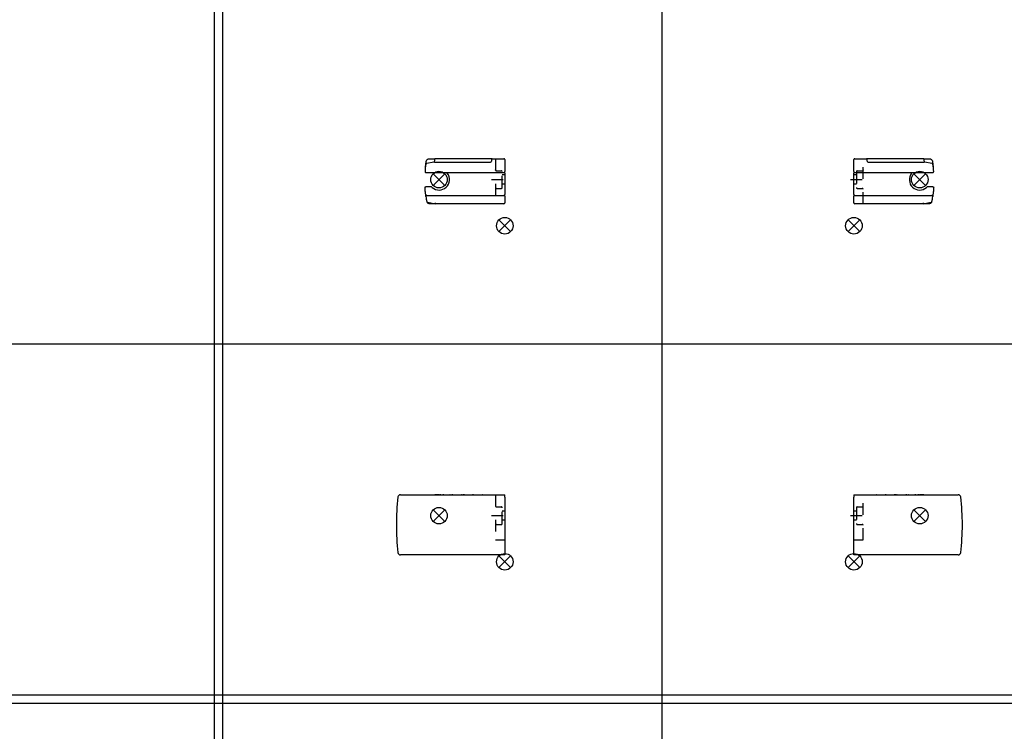
# Model space of a CAD drawing. Units: millimetres. Extents: x -7649 to -249, y -5186 to 2014.
# Drawn here: x -6335 to -5746, y -265 to 161 of the extents above; entities that cross this region are included whole.
import ezdxf

# ---------------------------------------------------------------- set-up
doc = ezdxf.new("R2010")
doc.units = ezdxf.units.MM
doc.linetypes.add('DASHED', pattern=[15, 7, -8])
doc.layers.add('1', color=7, linetype='Continuous')

# ---------------------------------------------------------------- blocks, each defined once
blk = doc.blocks.new('SA_LI_AntrHalt_A_Abdeckung', base_point=(-5805.59, -146.07))
at = {"color": 7, "linetype": 'Continuous'}
for p, q in [((-5835.56, -123.52), (-5835.56, -125.02)), ((-5835.56, -123.52), (-5773.08, -123.52)), ((-5835.06, -123.52), (-5828.06, -123.52)), ((-5822.16, -123.52), (-5822.23, -123.52)), ((-5822, -123.52), (-5822.16, -123.52)), ((-5816.8, -123.52), (-5816.84, -123.52)), ((-5816.71, -123.52), (-5816.8, -123.52)), ((-5816.26, -123.52), (-5816.71, -123.52)), ((-5811.43, -123.52), (-5811.44, -123.52)), ((-5810.92, -123.52), (-5811.43, -123.52)), ((-5810.91, -123.52), (-5810.92, -123.52)), ((-5810.9, -123.52), (-5810.91, -123.52)), ((-5810.36, -123.52), (-5810.9, -123.52)), ((-5809.82, -123.52), (-5809.9, -123.52)), ((-5809.66, -123.52), (-5809.82, -123.52)), ((-5804.46, -123.52), (-5804.5, -123.52)), ((-5804.37, -123.52), (-5804.46, -123.52)), ((-5803.92, -123.52), (-5804.37, -123.52)), ((-5802.85, -123.52), (-5802.96, -123.52)), ((-5802.61, -123.52), (-5802.85, -123.52)), ((-5799.09, -123.52), (-5799.1, -123.52)), ((-5799.07, -123.52), (-5799.09, -123.52)), ((-5798.56, -123.52), (-5799.07, -123.52)), ((-5797.48, -123.52), (-5797.56, -123.52)), ((-5797.43, -123.52), (-5797.48, -123.52)), ((-5796.41, -123.52), (-5797.21, -123.52)), ((-5795.88, -123.52), (-5796.02, -123.52)), ((-5795.55, -123.52), (-5795.88, -123.52)), ((-5795.34, -123.52), (-5795.55, -123.52)), ((-5793.78, -123.52), (-5795.34, -123.52)), ((-5792.11, -123.52), (-5791.29, -123.52)), ((-5835.56, -158.02), (-5835.56, -125.02)), ((-5835.56, -159.52), (-5835.56, -158.02)), ((-5773.08, -159.52), (-5835.56, -159.52))]:
    blk.add_line(p, q, dxfattribs=at)
for centre, radius, start, end in [((-5773.08, -125.02), 1.5, 6.37937, 90), ((-5920.66, -141.52), 150, 353.62063, 6.37937), ((-5773.08, -158.02), 1.5, 270, 353.62063)]:
    blk.add_arc(centre, radius, start, end, dxfattribs=at)
at = {"layer": '1', "color": 3, "linetype": 'DASHED'}
for p, q in [((-5830.06, -150.52), (-5830.06, -123.52)), ((-5834.06, -133.27), (-5835.56, -133.27)), ((-5834.06, -131.27), (-5834.06, -140.77)), ((-5833.56, -130.77), (-5830.56, -130.77)), ((-5830.06, -130.27), (-5830.06, -130.29)), ((-5830.06, -130.27), (-5830.06, -130.29)), ((-5830.06, -130.33), (-5830.06, -130.29)), ((-5830.06, -130.33), (-5830.06, -130.29)), ((-5837.56, -136.02), (-5827.56, -136.02)), ((-5834.06, -138.77), (-5835.56, -138.77)), ((-5834.06, -140.77), (-5834.06, -140.72)), ((-5834.06, -140.77), (-5834.06, -140.72)), ((-5834.06, -140.72), (-5834.06, -140.79)), ((-5834.06, -140.79), (-5834.06, -140.72)), ((-5834.06, -140.77), (-5834.06, -140.79)), ((-5834.06, -140.79), (-5834.06, -140.77)), ((-5833.56, -141.22), (-5833.56, -141.27)), ((-5833.56, -141.22), (-5833.56, -141.27)), ((-5833.56, -141.27), (-5830.56, -141.27)), ((-5830.56, -141.22), (-5830.56, -141.27)), ((-5830.56, -141.22), (-5830.56, -141.27)), ((-5835.56, -150.52), (-5830.06, -150.52))]:
    blk.add_line(p, q, dxfattribs=at)
at = {"layer": '1', "color": 3, "linetype": 'Continuous'}
for p, q in [((-5792.66, -139.52), (-5799.66, -132.52)), ((-5792.66, -132.52), (-5799.66, -139.52)), ((-5832.06, -167.17), (-5839.06, -160.17)), ((-5832.06, -160.17), (-5839.06, -167.17))]:
    blk.add_line(p, q, dxfattribs=at)
for centre in [(-5796.16, -136.02), (-5835.56, -163.67)]:
    blk.add_circle(centre, 4.95, dxfattribs=at)
at = {"layer": '1', "color": 3, "linetype": 'DASHED'}
for centre, start, end in [((-5833.56, -131.27), 90, 180), ((-5833.56, -131.27), 90, 180), ((-5830.56, -130.27), 270, 360), ((-5830.56, -130.27), 270, 360), ((-5833.56, -140.77), 180, 270), ((-5833.56, -140.77), 180, 270), ((-5830.56, -141.77), 0, 90), ((-5830.56, -141.77), 0, 90)]:
    blk.add_arc(centre, 0.5, start, end, dxfattribs=at)
at = {"layer": '1', "color": 3}
blk.add_point((-5796.16, -136.02), dxfattribs=at)
at = {"layer": '1', "color": 7}
blk.add_point((-5835.56, -163.67), dxfattribs=at)
blk = doc.blocks.new('SA_RE_AntrHalt_A_Abdeckung', base_point=(-6074.42, -146.07))
at = {"color": 7, "linetype": 'Continuous'}
for p, q in [((-6106.93, -123.52), (-6044.45, -123.52)), ((-6088.72, -123.52), (-6087.9, -123.52)), ((-6084.67, -123.52), (-6086.23, -123.52)), ((-6084.46, -123.52), (-6084.67, -123.52)), ((-6084.13, -123.52), (-6084.46, -123.52)), ((-6083.99, -123.52), (-6084.13, -123.52)), ((-6082.8, -123.52), (-6083.6, -123.52)), ((-6082.52, -123.52), (-6082.57, -123.52)), ((-6082.45, -123.52), (-6082.52, -123.52)), ((-6080.94, -123.52), (-6081.45, -123.52)), ((-6080.91, -123.52), (-6080.94, -123.52)), ((-6080.9, -123.52), (-6080.91, -123.52)), ((-6077.16, -123.52), (-6077.4, -123.52)), ((-6077.05, -123.52), (-6077.16, -123.52)), ((-6075.64, -123.52), (-6076.09, -123.52)), ((-6075.55, -123.52), (-6075.64, -123.52)), ((-6075.51, -123.52), (-6075.55, -123.52)), ((-6070.18, -123.52), (-6070.35, -123.52)), ((-6070.11, -123.52), (-6070.18, -123.52)), ((-6069.11, -123.52), (-6069.65, -123.52)), ((-6069.09, -123.52), (-6069.11, -123.52)), ((-6069.09, -123.52), (-6069.09, -123.52)), ((-6068.58, -123.52), (-6069.09, -123.52)), ((-6068.57, -123.52), (-6068.58, -123.52)), ((-6063.3, -123.52), (-6063.75, -123.52)), ((-6063.21, -123.52), (-6063.3, -123.52)), ((-6063.17, -123.52), (-6063.21, -123.52)), ((-6057.85, -123.52), (-6058.01, -123.52)), ((-6057.78, -123.52), (-6057.85, -123.52)), ((-6051.95, -123.52), (-6044.95, -123.52)), ((-6044.45, -125.02), (-6044.45, -123.52)), ((-6044.45, -125.02), (-6044.45, -158.02)), ((-6044.45, -158.02), (-6044.45, -159.52)), ((-6044.45, -159.52), (-6106.93, -159.52))]:
    blk.add_line(p, q, dxfattribs=at)
for centre, radius, start, end in [((-6106.93, -125.02), 1.5, 90, 173.62063), ((-5959.35, -141.52), 150, 173.62063, 186.37937), ((-6106.93, -158.02), 1.5, 186.37937, 270)]:
    blk.add_arc(centre, radius, start, end, dxfattribs=at)
at = {"layer": '1', "color": 3, "linetype": 'DASHED'}
for p, q in [((-6049.95, -123.52), (-6049.95, -150.52)), ((-6049.95, -130.29), (-6049.95, -130.27)), ((-6049.95, -130.29), (-6049.95, -130.27)), ((-6049.95, -130.29), (-6049.95, -130.33)), ((-6049.95, -130.29), (-6049.95, -130.33)), ((-6049.45, -130.77), (-6046.45, -130.77)), ((-6045.95, -140.77), (-6045.95, -131.27)), ((-6044.45, -133.27), (-6045.95, -133.27)), ((-6052.45, -136.02), (-6042.45, -136.02)), ((-6049.45, -141.27), (-6049.45, -141.22)), ((-6049.45, -141.27), (-6049.45, -141.22)), ((-6049.45, -141.27), (-6046.45, -141.27)), ((-6046.45, -141.27), (-6046.45, -141.22)), ((-6046.45, -141.27), (-6046.45, -141.22)), ((-6044.45, -138.77), (-6045.95, -138.77)), ((-6045.95, -140.72), (-6045.95, -140.79)), ((-6045.95, -140.79), (-6045.95, -140.72)), ((-6045.95, -140.72), (-6045.95, -140.77)), ((-6045.95, -140.72), (-6045.95, -140.77)), ((-6045.95, -140.77), (-6045.95, -140.79)), ((-6045.95, -140.79), (-6045.95, -140.77)), ((-6049.95, -150.52), (-6044.45, -150.52))]:
    blk.add_line(p, q, dxfattribs=at)
at = {"layer": '1', "color": 3, "linetype": 'Continuous'}
for p, q in [((-6080.35, -139.52), (-6087.35, -132.52)), ((-6080.35, -132.52), (-6087.35, -139.52)), ((-6040.95, -167.17), (-6047.95, -160.17)), ((-6040.95, -160.17), (-6047.95, -167.17))]:
    blk.add_line(p, q, dxfattribs=at)
for centre in [(-6083.85, -136.02), (-6044.45, -163.67)]:
    blk.add_circle(centre, 4.95, dxfattribs=at)
at = {"layer": '1', "color": 3, "linetype": 'DASHED'}
for centre, start, end in [((-6049.45, -130.27), 180, 270), ((-6049.45, -130.27), 180, 270), ((-6046.45, -131.27), 0, 90), ((-6046.45, -131.27), 0, 90), ((-6049.45, -141.77), 90, 180), ((-6049.45, -141.77), 90, 180), ((-6046.45, -140.77), 270, 0), ((-6046.45, -140.77), 270, 0)]:
    blk.add_arc(centre, 0.5, start, end, dxfattribs=at)
at = {"layer": '1', "color": 3}
blk.add_point((-6083.85, -136.02), dxfattribs=at)
at = {"layer": '1', "color": 7}
blk.add_point((-6044.45, -163.67), dxfattribs=at)
blk = doc.blocks.new('SA_LI_Antriebshalter_A', base_point=(-5814.17, 55.15))
at = {"color": 7, "linetype": 'Continuous'}
for p, q in [((-5835.56, 69.95), (-5835.56, 77.2)), ((-5835.06, 77.7), (-5828.06, 77.7)), ((-5827.88, 77.69), (-5828.06, 77.7)), ((-5827.92, 77.68), (-5828.06, 77.7)), ((-5796.41, 77.7), (-5828.06, 77.7)), ((-5827.56, 76.2), (-5827.56, 77.2)), ((-5793.78, 77.7), (-5796.41, 77.7)), ((-5793.78, 77.7), (-5790.44, 77.7)), ((-5793.73, 77.2), (-5793.7, 77.01)), ((-5793.7, 77.01), (-5793.5, 75.7)), ((-5790.44, 77.7), (-5790.03, 77.66)), ((-5790.03, 77.66), (-5789.92, 77.63)), ((-5789.92, 77.63), (-5789.75, 77.58)), ((-5789.75, 77.58), (-5789.63, 77.53)), ((-5789.63, 77.53), (-5789.43, 77.43)), ((-5789.43, 77.43), (-5789.27, 77.32)), ((-5789.27, 77.32), (-5789.14, 77.22)), ((-5789.14, 77.22), (-5788.96, 77.04)), ((-5789.14, 77.22), (-5788.96, 77.04)), ((-5788.96, 77.04), (-5788.89, 76.97)), ((-5788.96, 77.04), (-5788.89, 76.97)), ((-5788.89, 76.97), (-5788.71, 76.7)), ((-5788.71, 76.7), (-5788.69, 76.67)), ((-5788.69, 76.67), (-5788.61, 76.51)), ((-5827.06, 75.7), (-5793.47, 75.7)), ((-5788.64, 74.78), (-5793.37, 75.69)), ((-5788.61, 76.51), (-5788.54, 76.32)), ((-5788.54, 76.32), (-5788.47, 76)), ((-5788.47, 76), (-5788.05, 72.71)), ((-5835.56, 69.94), (-5835.54, 69.8)), ((-5835.56, 69.94), (-5835.56, 68.95)), ((-5835.56, 56.2), (-5835.56, 68.95)), ((-5835.06, 69.45), (-5788.32, 69.45)), ((-5792.02, 60.52), (-5792.1, 60.45)), ((-5791.93, 60.6), (-5792.02, 60.52)), ((-5791.9, 60.63), (-5791.93, 60.6)), ((-5791.81, 60.72), (-5791.9, 60.63)), ((-5791.78, 60.74), (-5791.81, 60.72)), ((-5791.72, 60.8), (-5791.78, 60.74)), ((-5791.66, 60.86), (-5791.72, 60.8)), ((-5791.52, 60.93), (-5791.66, 60.86)), ((-5791.37, 60.95), (-5791.52, 60.93)), ((-5788.32, 60.95), (-5791.37, 60.95)), ((-5788.32, 60.95), (-5788.22, 60.94)), ((-5788.22, 60.94), (-5788.16, 60.93)), ((-5788.16, 60.93), (-5788.12, 60.91)), ((-5788.12, 60.91), (-5787.95, 60.79)), ((-5787.9, 59.35), (-5787.99, 58.28)), ((-5787.95, 60.79), (-5787.91, 60.74)), ((-5787.91, 60.74), (-5787.89, 60.71)), ((-5787.84, 60.11), (-5787.9, 59.35)), ((-5787.89, 60.71), (-5787.85, 60.62)), ((-5787.85, 60.62), (-5787.84, 60.61)), ((-5787.84, 60.61), (-5787.82, 60.52)), ((-5787.82, 60.42), (-5787.84, 60.11)), ((-5787.82, 60.52), (-5787.82, 60.45)), ((-5787.82, 60.45), (-5787.82, 60.42)), ((-5835.56, 56.2), (-5835.56, 55.2)), ((-5835.56, 51.2), (-5835.56, 55.2)), ((-5835.06, 55.7), (-5788.86, 55.7)), ((-5788.74, 52.68), (-5788.58, 53.69)), ((-5788.48, 55.53), (-5788.7, 55.68)), ((-5788.38, 55.34), (-5788.38, 55.36)), ((-5788.36, 55.29), (-5788.38, 55.34)), ((-5788.28, 55.76), (-5788.36, 55.13)), ((-5788.36, 55.2), (-5788.36, 55.29)), ((-5788.23, 56.14), (-5788.28, 55.76)), ((-5788.13, 56.99), (-5788.23, 56.14)), ((-5788.06, 57.63), (-5788.13, 56.99)), ((-5787.99, 58.28), (-5788.06, 57.63)), ((-5835.56, 51.2), (-5835.54, 51.05)), ((-5794.16, 50.7), (-5835.06, 50.7)), ((-5794.16, 51.2), (-5794.12, 50.7)), ((-5793.36, 50.7), (-5794.16, 50.7)), ((-5794.16, 50.7), (-5794.12, 50.7)), ((-5794.12, 50.7), (-5794.07, 50.71)), ((-5794.07, 50.71), (-5789.26, 51.62)), ((-5790.77, 50.7), (-5793.36, 50.7)), ((-5790.56, 50.71), (-5790.77, 50.7)), ((-5790.26, 50.77), (-5790.56, 50.71)), ((-5790.15, 50.8), (-5790.26, 50.77)), ((-5790.15, 50.8), (-5790.09, 50.82)), ((-5790.09, 50.82), (-5790.15, 50.8)), ((-5790.09, 50.82), (-5789.49, 51.16)), ((-5789.49, 51.16), (-5790.09, 50.82)), ((-5789.49, 51.16), (-5789.43, 51.21)), ((-5789.43, 51.21), (-5789.49, 51.16)), ((-5789.43, 51.21), (-5789.25, 51.41)), ((-5789.25, 51.41), (-5789.43, 51.21)), ((-5789.15, 51.52), (-5789.25, 51.41)), ((-5789.04, 51.69), (-5789.15, 51.52)), ((-5789.02, 51.74), (-5789.04, 51.69)), ((-5788.8, 52.35), (-5788.81, 52.32)), ((-5788.8, 52.35), (-5788.78, 52.47)), ((-5788.77, 52.54), (-5788.74, 52.68))]:
    blk.add_line(p, q, dxfattribs=at)
at = {"color": 1, "linetype": 'Continuous'}
for p, q in [((-5801.16, 68.95), (-5801.08, 69.05)), ((-5801.08, 69.05), (-5801.03, 69.13)), ((-5801.03, 69.13), (-5801, 69.15)), ((-5801, 69.15), (-5800.93, 69.24)), ((-5800.93, 69.24), (-5800.89, 69.28)), ((-5800.89, 69.28), (-5800.86, 69.32)), ((-5800.86, 69.32), (-5800.76, 69.43)), ((-5800.76, 69.43), (-5800.75, 69.45))]:
    blk.add_line(p, q, dxfattribs=at)
at = {"color": 7, "linetype": 'Continuous'}
for centre, radius, start, end in [((-5835.06, 77.2), 0.5, 90, 180), ((-5828.06, 77.2), 0.5, 360, 90), ((-5827.06, 76.2), 0.5, 180, 270), ((-5793.47, 75.2), 0.5, 79.08577, 90), ((-5788.73, 74.29), 0.5, 7.20022, 79.08577), ((-5860.66, 65.2), 73, 3.75655, 7.20022), ((-5835.06, 69.95), 0.5, 180, 270), ((-5796.16, 65.2), 6.25, 143.1301, 310.5358), ((-5788.32, 69.95), 0.5, 270, 3.75655), ((-5835.06, 55.2), 0.5, 90, 180), ((-5788.86, 55.2), 0.5, 352.07186, 90), ((-5860.66, 65.2), 73, 349.59744, 352.07186), ((-5835.06, 51.2), 0.5, 180, 270), ((-5835.06, 51.2), 0.5, 198.00113, 270.00035), ((-5789.35, 52.11), 0.5, 280.70415, 349.59744)]:
    blk.add_arc(centre, radius, start, end, dxfattribs=at)
at = {"layer": '1', "color": 3, "linetype": 'DASHED'}
for p, q in [((-5830.06, 50.7), (-5830.06, 77.7)), ((-5830.06, 70.95), (-5830.06, 70.93)), ((-5830.06, 70.95), (-5830.06, 70.93)), ((-5830.06, 70.89), (-5830.06, 70.93)), ((-5830.06, 70.89), (-5830.06, 70.93)), ((-5837.56, 65.2), (-5827.56, 65.2)), ((-5834.06, 67.95), (-5835.56, 67.95)), ((-5834.06, 67.95), (-5835.56, 67.95)), ((-5834.06, 69.95), (-5834.06, 60.45)), ((-5834.06, 69.95), (-5834.06, 60.45)), ((-5833.56, 70.45), (-5830.56, 70.45)), ((-5833.56, 70.45), (-5830.56, 70.45)), ((-5834.06, 62.45), (-5835.56, 62.45)), ((-5834.06, 62.45), (-5835.56, 62.45)), ((-5834.06, 60.45), (-5834.06, 60.5)), ((-5834.06, 60.45), (-5834.06, 60.5)), ((-5834.06, 60.5), (-5834.06, 60.43)), ((-5834.06, 60.43), (-5834.06, 60.5)), ((-5834.06, 60.45), (-5834.06, 60.43)), ((-5834.06, 60.43), (-5834.06, 60.45)), ((-5833.56, 60), (-5833.56, 59.95)), ((-5833.56, 60), (-5833.56, 59.95)), ((-5833.56, 59.95), (-5830.56, 59.95)), ((-5833.56, 59.95), (-5830.56, 59.95)), ((-5830.56, 60), (-5830.56, 59.95)), ((-5830.56, 60), (-5830.56, 59.95))]:
    blk.add_line(p, q, dxfattribs=at)
at = {"layer": '1', "color": 3, "linetype": 'Continuous'}
for p, q in [((-5792.66, 61.7), (-5799.66, 68.7)), ((-5792.66, 68.7), (-5799.66, 61.7)), ((-5832.06, 34.05), (-5839.06, 41.05)), ((-5832.06, 41.05), (-5839.06, 34.05))]:
    blk.add_line(p, q, dxfattribs=at)
for centre in [(-5796.16, 65.2), (-5835.56, 37.55)]:
    blk.add_circle(centre, 4.95, dxfattribs=at)
at = {"layer": '1', "color": 3, "linetype": 'DASHED'}
for centre, start, end in [((-5830.56, 70.95), 270, 360), ((-5830.56, 70.95), 270, 360), ((-5833.56, 60.45), 180, 270), ((-5833.56, 60.45), 180, 270), ((-5830.56, 59.45), 0, 90), ((-5830.56, 59.45), 0, 90)]:
    blk.add_arc(centre, 0.5, start, end, dxfattribs=at)
at = {"layer": '1', "color": 7, "linetype": 'DASHED'}
blk.add_arc((-5833.56, 69.95), 0.5, 90, 180, dxfattribs=at)
blk.add_arc((-5833.56, 69.95), 0.5, 90, 180, dxfattribs=at)
at = {"layer": '1', "color": 3}
for p in [(-5796.16, 65.2), (-5835.56, 37.55)]:
    blk.add_point(p, dxfattribs=at)
blk = doc.blocks.new('SA_RE_Antriebshalter_A', base_point=(-6065.84, 55.15))
at = {"color": 7, "linetype": 'Continuous'}
for p, q in [((-6091.39, 76.51), (-6091.31, 76.67)), ((-6091.31, 76.67), (-6091.3, 76.7)), ((-6091.3, 76.7), (-6091.11, 76.97)), ((-6091.11, 76.97), (-6091.05, 77.04)), ((-6091.11, 76.97), (-6091.05, 77.04)), ((-6091.05, 77.04), (-6090.87, 77.22)), ((-6091.05, 77.04), (-6090.87, 77.22)), ((-6090.87, 77.22), (-6090.74, 77.32)), ((-6090.74, 77.32), (-6090.58, 77.43)), ((-6090.58, 77.43), (-6090.38, 77.53)), ((-6090.38, 77.53), (-6090.26, 77.58)), ((-6090.26, 77.58), (-6090.09, 77.63)), ((-6090.09, 77.63), (-6089.98, 77.66)), ((-6089.98, 77.66), (-6089.57, 77.7)), ((-6089.57, 77.7), (-6086.23, 77.7)), ((-6086.51, 75.7), (-6086.31, 77.01)), ((-6086.31, 77.01), (-6086.28, 77.2)), ((-6083.6, 77.7), (-6086.23, 77.7)), ((-6051.95, 77.7), (-6083.6, 77.7)), ((-6052.45, 77.2), (-6052.45, 76.2)), ((-6051.95, 77.7), (-6052.13, 77.69)), ((-6051.95, 77.7), (-6052.09, 77.68)), ((-6051.95, 77.7), (-6044.95, 77.7)), ((-6044.45, 77.2), (-6044.45, 69.95)), ((-6091.96, 72.71), (-6091.54, 76)), ((-6091.54, 76), (-6091.47, 76.32)), ((-6091.47, 76.32), (-6091.39, 76.51)), ((-6086.63, 75.69), (-6091.37, 74.78)), ((-6086.54, 75.7), (-6052.95, 75.7)), ((-6091.69, 69.45), (-6044.95, 69.45)), ((-6044.45, 68.95), (-6044.45, 56.2)), ((-6092.19, 60.52), (-6092.17, 60.61)), ((-6092.19, 60.45), (-6092.19, 60.52)), ((-6092.19, 60.42), (-6092.19, 60.45)), ((-6092.17, 60.11), (-6092.19, 60.42)), ((-6092.17, 60.61), (-6092.16, 60.62)), ((-6092.11, 59.35), (-6092.17, 60.11)), ((-6092.16, 60.62), (-6092.12, 60.71)), ((-6092.12, 60.71), (-6092.09, 60.74)), ((-6092.02, 58.28), (-6092.11, 59.35)), ((-6092.09, 60.74), (-6092.06, 60.79)), ((-6092.06, 60.79), (-6091.89, 60.91)), ((-6091.89, 60.91), (-6091.84, 60.93)), ((-6091.84, 60.93), (-6091.79, 60.94)), ((-6091.79, 60.94), (-6091.69, 60.95)), ((-6088.64, 60.95), (-6091.69, 60.95)), ((-6088.49, 60.93), (-6088.64, 60.95)), ((-6088.35, 60.86), (-6088.49, 60.93)), ((-6088.29, 60.8), (-6088.35, 60.86)), ((-6088.23, 60.74), (-6088.29, 60.8)), ((-6088.2, 60.72), (-6088.23, 60.74)), ((-6088.11, 60.63), (-6088.2, 60.72)), ((-6088.08, 60.6), (-6088.11, 60.63)), ((-6087.99, 60.52), (-6088.08, 60.6)), ((-6087.91, 60.45), (-6087.99, 60.52)), ((-6091.95, 57.63), (-6092.02, 58.28)), ((-6091.88, 56.99), (-6091.95, 57.63)), ((-6091.78, 56.14), (-6091.88, 56.99)), ((-6091.73, 55.76), (-6091.78, 56.14)), ((-6091.65, 55.13), (-6091.73, 55.76)), ((-6091.64, 55.29), (-6091.65, 55.2)), ((-6091.63, 55.34), (-6091.64, 55.29)), ((-6091.63, 55.36), (-6091.63, 55.34)), ((-6091.31, 55.68), (-6091.53, 55.53)), ((-6091.43, 53.69), (-6091.26, 52.68)), ((-6091.15, 55.7), (-6044.95, 55.7)), ((-6044.45, 55.2), (-6044.45, 56.2)), ((-6044.45, 55.2), (-6044.45, 51.2)), ((-6091.26, 52.68), (-6091.24, 52.54)), ((-6091.23, 52.47), (-6091.21, 52.35)), ((-6091.2, 52.32), (-6091.21, 52.35)), ((-6090.96, 51.69), (-6090.99, 51.74)), ((-6090.85, 51.52), (-6090.96, 51.69)), ((-6090.76, 51.41), (-6090.85, 51.52)), ((-6090.58, 51.21), (-6090.76, 51.41)), ((-6090.76, 51.41), (-6090.58, 51.21)), ((-6090.75, 51.62), (-6085.94, 50.71)), ((-6090.52, 51.16), (-6090.58, 51.21)), ((-6090.58, 51.21), (-6090.52, 51.16)), ((-6089.92, 50.82), (-6090.52, 51.16)), ((-6090.52, 51.16), (-6089.92, 50.82)), ((-6089.85, 50.8), (-6089.92, 50.82)), ((-6089.92, 50.82), (-6089.85, 50.8)), ((-6089.75, 50.77), (-6089.85, 50.8)), ((-6089.45, 50.71), (-6089.75, 50.77)), ((-6089.24, 50.7), (-6089.45, 50.71)), ((-6086.65, 50.7), (-6089.24, 50.7)), ((-6085.84, 50.7), (-6086.65, 50.7)), ((-6085.94, 50.71), (-6085.89, 50.7)), ((-6085.89, 50.7), (-6085.84, 51.2)), ((-6085.89, 50.7), (-6085.84, 50.7)), ((-6044.95, 50.7), (-6085.84, 50.7)), ((-6044.47, 51.05), (-6044.45, 51.2))]:
    blk.add_line(p, q, dxfattribs=at)
at = {"color": 1, "linetype": 'Continuous'}
for p, q in [((-6079.26, 69.45), (-6079.25, 69.43)), ((-6079.25, 69.43), (-6079.15, 69.32)), ((-6079.15, 69.32), (-6079.11, 69.28)), ((-6079.11, 69.28), (-6079.08, 69.24)), ((-6079.08, 69.24), (-6079, 69.15)), ((-6079, 69.15), (-6078.98, 69.13)), ((-6078.98, 69.13), (-6078.93, 69.05)), ((-6078.93, 69.05), (-6078.85, 68.95)), ((-6044.47, 69.8), (-6044.45, 69.94)), ((-6044.45, 68.95), (-6044.45, 69.94))]:
    blk.add_line(p, q, dxfattribs=at)
at = {"color": 7, "linetype": 'Continuous'}
for centre, radius, start, end in [((-6051.95, 77.2), 0.5, 90, 180), ((-6044.95, 77.2), 0.5, 0, 90), ((-6019.35, 65.2), 73, 172.79978, 176.24345), ((-6091.27, 74.29), 0.5, 100.91423, 172.79978), ((-6086.54, 75.2), 0.5, 90, 100.91423), ((-6052.95, 76.2), 0.5, 270, 0), ((-6091.69, 69.95), 0.5, 176.24345, 270), ((-6083.85, 65.2), 6.25, 229.4642, 36.8699), ((-6091.15, 55.2), 0.5, 90, 187.92814), ((-6019.35, 65.2), 73, 187.92814, 190.40256), ((-6044.95, 55.2), 0.5, 0, 90), ((-6090.65, 52.11), 0.5, 190.40256, 259.29585), ((-6044.95, 51.2), 0.5, 270, 0), ((-6044.95, 51.2), 0.5, 269.99965, 341.99887)]:
    blk.add_arc(centre, radius, start, end, dxfattribs=at)
at = {"color": 1, "linetype": 'Continuous'}
blk.add_arc((-6044.95, 69.95), 0.5, 270, 0, dxfattribs=at)
at = {"layer": '1', "color": 3, "linetype": 'DASHED'}
for p, q in [((-6049.95, 77.7), (-6049.95, 50.7)), ((-6049.95, 70.93), (-6049.95, 70.95)), ((-6049.95, 70.93), (-6049.95, 70.95)), ((-6049.95, 70.93), (-6049.95, 70.89)), ((-6049.95, 70.93), (-6049.95, 70.89)), ((-6052.45, 65.2), (-6042.45, 65.2)), ((-6049.45, 70.45), (-6046.45, 70.45)), ((-6049.45, 70.45), (-6046.45, 70.45)), ((-6045.95, 60.45), (-6045.95, 69.95)), ((-6045.95, 60.45), (-6045.95, 69.95)), ((-6044.45, 67.95), (-6045.95, 67.95)), ((-6044.45, 67.95), (-6045.95, 67.95)), ((-6049.45, 59.95), (-6049.45, 60)), ((-6049.45, 59.95), (-6049.45, 60)), ((-6049.45, 59.95), (-6046.45, 59.95)), ((-6049.45, 59.95), (-6046.45, 59.95)), ((-6046.45, 59.95), (-6046.45, 60)), ((-6046.45, 59.95), (-6046.45, 60)), ((-6044.45, 62.45), (-6045.95, 62.45)), ((-6044.45, 62.45), (-6045.95, 62.45)), ((-6045.95, 60.5), (-6045.95, 60.43)), ((-6045.95, 60.43), (-6045.95, 60.5)), ((-6045.95, 60.5), (-6045.95, 60.45)), ((-6045.95, 60.5), (-6045.95, 60.45)), ((-6045.95, 60.45), (-6045.95, 60.43)), ((-6045.95, 60.43), (-6045.95, 60.45))]:
    blk.add_line(p, q, dxfattribs=at)
at = {"layer": '1', "color": 3, "linetype": 'Continuous'}
for p, q in [((-6080.35, 61.7), (-6087.35, 68.7)), ((-6080.35, 68.7), (-6087.35, 61.7)), ((-6040.95, 34.05), (-6047.95, 41.05)), ((-6040.95, 41.05), (-6047.95, 34.05))]:
    blk.add_line(p, q, dxfattribs=at)
for centre in [(-6083.85, 65.2), (-6044.45, 37.55)]:
    blk.add_circle(centre, 4.95, dxfattribs=at)
at = {"layer": '1', "color": 3, "linetype": 'DASHED'}
for centre, start, end in [((-6049.45, 70.95), 180, 270), ((-6049.45, 70.95), 180, 270), ((-6046.45, 69.95), 0, 90), ((-6046.45, 69.95), 0, 90), ((-6049.45, 59.45), 90, 180), ((-6049.45, 59.45), 90, 180), ((-6046.45, 60.45), 270, 0), ((-6046.45, 60.45), 270, 0)]:
    blk.add_arc(centre, 0.5, start, end, dxfattribs=at)
at = {"layer": '1', "color": 3}
for p in [(-6083.85, 65.2), (-6044.45, 37.55)]:
    blk.add_point(p, dxfattribs=at)

msp = doc.modelspace()

# ---------------------------------------------------------------- linework, layer by layer
at = {"layer": '1', "color": 1, "linetype": 'Continuous'}
for p, q in [((-6218.39, 1938.85), (-6218.39, -1088.24)), ((-6218.39, 1938.85), (-6218.39, -4873.24)), ((-5950.39, 1938.85), (-5950.39, -1088.24)), ((-5950.39, 1938.85), (-5950.39, -4873.24)), ((-6213.39, 1933.85), (-6213.39, -1088.24)), ((-6213.39, 1933.85), (-6213.39, -4873.24)), ((-7328.97, -33.24), (-5156.39, -33.24)), ((-7328.97, -243.24), (-5156.39, -243.24)), ((-7328.97, -248.24), (-5156.39, -248.24))]:
    msp.add_line(p, q, dxfattribs=at)

# ---------------------------------------------------------------- block references
for name, p in [('SA_RE_Antriebshalter_A', (-6065.84, 55.15)), ('SA_LI_Antriebshalter_A', (-5814.17, 55.15)), ('SA_RE_AntrHalt_A_Abdeckung', (-6074.42, -146.07)), ('SA_LI_AntrHalt_A_Abdeckung', (-5805.59, -146.07))]:
    msp.add_blockref(name, p)

doc.saveas('drawing.dxf')
